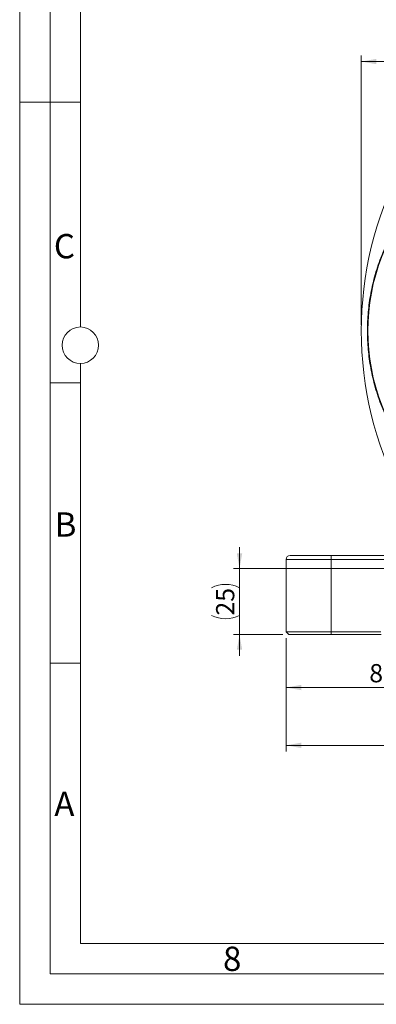
# Model space of a CAD drawing. Units: millimetres. Extents: x 0 to 420, y 0 to 297.
# Drawn here: x 0 to 59, y 0 to 162 of the extents above; entities that cross this region are included whole.
import ezdxf

# ---------------------------------------------------------------- set-up
doc = ezdxf.new("R2010")
doc.units = ezdxf.units.MM
doc.linetypes.add('SLD-Durchgehend', pattern=[0])
doc.styles.add('SLDTEXTSTYLE0', font='ARIAL.TTF', dxfattribs={"width": 0.948})
doc.dimstyles.new('SLDDIMSTYLE0', dxfattribs={"dimtxt": 3, "dimasz": 2.5, "dimexe": 0, "dimexo": 0.0625, "dimgap": 0.75, "dimtad": 1, "dimdec": 3, "dimlfac": 2.3, "dimrnd": 1e-09, "dimzin": 12, "dimdsep": 46, "dimtxsty": 'SLDTEXTSTYLE0', "dimsah": 1, "dimcen": 0.09, "dimadec": 0, "dimazin": 3, "dimtfac": 1, "dimtdec": 3, "dimtofl": 0, "dimtmove": 0, "dimatfit": 3, "dimfxl": 1, "dimfrac": 2, "dimtolj": 1, "dimtzin": 12, "dimarcsym": 0})
doc.dimstyles.new('SLDDIMSTYLE2', dxfattribs={"dimtxt": 3, "dimasz": 2.5, "dimexe": 0, "dimexo": 0.0625, "dimgap": 0.75, "dimtad": 1, "dimdec": 3, "dimlfac": 2.3, "dimrnd": 1e-09, "dimzin": 12, "dimdsep": 46, "dimtxsty": 'SLDTEXTSTYLE0', "dimsah": 1, "dimcen": 0.09, "dimadec": 0, "dimazin": 3, "dimtfac": 1, "dimtdec": 3, "dimtmove": 0, "dimatfit": 0, "dimfxl": 1, "dimfrac": 2, "dimtolj": 1, "dimtzin": 12, "dimarcsym": 0})

# ---------------------------------------------------------------- blocks, each defined once
blk = doc.blocks.new('_D_5')
at = {"color": 7, "linetype": 'SLD-Durchgehend', "lineweight": 0}
for p, q in [((36.22, 71.73), (36.22, 75.23)), ((78.33, 71.73), (35.22, 71.73)), ((36.22, 71.73), (36.22, 60.86)), ((43.33, 60.86), (35.22, 60.86)), ((36.22, 60.86), (36.22, 57.36))]:
    blk.add_line(p, q, dxfattribs=at)
for centre, start, end in [((33.92, 63.98), 63.4349, 116.5651), ((33.92, 68.61), 243.4349, 296.5651)]:
    blk.add_arc(centre, 5.15, start, end, dxfattribs=at)
for points in [[(36.22, 71.73), (36.66, 74.23), (35.78, 74.23)], [(36.22, 60.86), (35.78, 58.36), (36.66, 58.36)]]:
    blk.add_solid(points, dxfattribs=at)
at = {"color": 7, "linetype": 'SLD-Durchgehend', "lineweight": 0, "insert": (32.36, 64), "char_height": 3, "attachment_point": 1, "rotation": 90, "style": 'SLDTEXTSTYLE0'}
blk.add_mtext('25', dxfattribs=at)
blk = doc.blocks.new('_D_6')
at = {"color": 7, "linetype": 'SLD-Durchgehend', "lineweight": 0}
for p, q in [((79.33, 70.73), (79.33, 51.15)), ((43.89, 60.29), (43.89, 51.15)), ((79.33, 52.15), (43.89, 52.15))]:
    blk.add_line(p, q, dxfattribs=at)
for points in [[(43.89, 52.15), (46.39, 51.71), (46.39, 52.59)], [(79.33, 52.15), (76.83, 52.59), (76.83, 51.71)]]:
    blk.add_solid(points, dxfattribs=at)
at = {"color": 7, "linetype": 'SLD-Durchgehend', "lineweight": 0, "insert": (57.6, 56.01), "char_height": 3, "attachment_point": 1, "style": 'SLDTEXTSTYLE0'}
blk.add_mtext('81,5', dxfattribs=at)
blk = doc.blocks.new('_D_7')
at = {"color": 7, "linetype": 'SLD-Durchgehend', "lineweight": 0}
for p, q in [((56.28, 111.86), (56.28, 156.2)), ((125.85, 111.86), (125.85, 156.2)), ((56.28, 155.2), (125.85, 155.2))]:
    blk.add_line(p, q, dxfattribs=at)
for points in [[(56.28, 155.2), (58.78, 154.76), (58.78, 155.64)], [(125.85, 155.2), (123.35, 155.64), (123.35, 154.76)]]:
    blk.add_solid(points, dxfattribs=at)
at = {"color": 7, "linetype": 'SLD-Durchgehend', "lineweight": 0, "insert": (87.63, 159.07), "char_height": 3, "attachment_point": 1, "style": 'SLDTEXTSTYLE0'}
blk.add_mtext('160', dxfattribs=at)
blk = doc.blocks.new('_D_11')
at = {"color": 7, "linetype": 'SLD-Durchgehend', "lineweight": 0}
for p, q in [((43.89, 60.29), (43.89, 41.63)), ((138.24, 60.29), (138.24, 41.63)), ((43.89, 42.63), (138.24, 42.63))]:
    blk.add_line(p, q, dxfattribs=at)
for points in [[(43.89, 42.63), (46.39, 42.19), (46.39, 43.07)], [(138.24, 42.63), (135.74, 43.07), (135.74, 42.19)]]:
    blk.add_solid(points, dxfattribs=at)
at = {"color": 7, "linetype": 'SLD-Durchgehend', "lineweight": 0, "insert": (87.63, 46.5), "char_height": 3, "attachment_point": 1, "style": 'SLDTEXTSTYLE0'}
blk.add_mtext('217', dxfattribs=at)

msp = doc.modelspace()

# ---------------------------------------------------------------- linework, layer by layer
at = {"color": 7, "linetype": 'SLD-Durchgehend', "lineweight": 0}
for p, q in [((0, 0), (0, 297)), ((5, 292), (5, 5)), ((10, 185.5), (10, 111.5)), ((5, 148.5), (0, 148.5)), ((10, 148.498), (5, 148.498)), ((10, 105.5), (10, 10)), ((10, 102.332), (5, 102.332)), ((10, 56.166), (5, 56.166)), ((10, 10), (410, 10)), ((5, 5), (415, 5)), ((0, 0), (420, 0))]:
    msp.add_line(p, q, dxfattribs=at)
at = {"color": 7, "linetype": 'SLD-Durchgehend', "lineweight": 15}
for p, q in [((43.89172, 73.25151), (43.89172, 61.29499)), ((51.5042, 73.90369), (51.74172, 73.90369)), ((43.89172, 61.29499), (44.3265, 60.86021)), ((43.89172, 61.29499), (51.31054, 61.29499)), ((44.3265, 60.86021), (51.34431, 60.86021)), ((51.31054, 61.29499), (59.5058, 61.29499)), ((51.34431, 60.86021), (59.5326, 60.86021))]:
    msp.add_line(p, q, dxfattribs=at)
at = {"color": 8, "linetype": 'SLD-Durchgehend', "lineweight": 0}
for p, q in [((43.89172, 73.25151), (51.31054, 73.25151)), ((51.31054, 73.25151), (51.31054, 61.29499)), ((69.29877, 73.25151), (51.31054, 73.25151)), ((51.34431, 60.86021), (51.31054, 61.29499))]:
    msp.add_line(p, q, dxfattribs=at)
at = {"color": 7, "linetype": 'SLD-Durchgehend', "lineweight": 0}
msp.add_circle((10, 108.5), 3, dxfattribs=at)
at = {"color": 7, "linetype": 'SLD-Durchgehend', "lineweight": 15}
for centre, radius, start, end in [((114.76129, 110.86021), 58.47826, 152.5930032, 207.4069968), ((91.06563, 110.86021), 33.69565, 136.7131005, 223.2868995), ((44.54389, 73.25151), 0.65217, 90, 180)]:
    msp.add_arc(centre, radius, start, end, dxfattribs=at)
at = {"color": 8, "linetype": 'SLD-Durchgehend', "lineweight": 0}
msp.add_arc((53.44797, 73.41357), 2.14356, 166.7827319, 184.3358763, dxfattribs=at)
msp.add_open_spline([(66.44788, 87.78184), (65.90034, 88.36755), (64.56119, 89.80002), (62.75307, 92.33714), (61.01257, 95.30032), (59.61224, 98.38367), (58.5435, 101.52365), (57.80742, 104.65671), (57.3768, 107.7693), (57.23614, 110.86013), (57.3768, 113.95104), (57.8074, 117.06363), (58.5435, 120.19677), (59.61224, 123.33675), (61.01259, 126.42008), (62.75301, 129.38334), (64.56518, 131.92552), (65.90889, 133.36263), (66.46092, 133.95303)], degree=3, knots=[0, 0, 0, 0, 0.047238231, 0.115531982, 0.183106869, 0.249631357, 0.31480502, 0.3783653, 0.439084748, 0.499808735, 0.560528183, 0.62125217, 0.684812451, 0.749986114, 0.816510602, 0.884085489, 0.95237924, 1, 1, 1, 1], dxfattribs=at)
at = {"color": 7, "linetype": 'SLD-Durchgehend', "lineweight": 15}
msp.add_open_spline([(44.54389, 73.90369), (44.56585, 73.90369), (44.61096, 73.90369), (44.98531, 73.90369), (45.60358, 73.90369), (46.47529, 73.90369), (47.55161, 73.90369), (48.76983, 73.90369), (50.05246, 73.90369), (50.93265, 73.90369), (51.36119, 73.90369)], degree=3, knots=[0, 0, 0, 0, 0.117339088, 0.24100687, 0.36928538, 0.5, 0.63071462, 0.75899313, 0.882660912, 1, 1, 1, 1], dxfattribs=at)
msp.add_open_spline([(51.36119, 73.90369), (54.35303, 73.90369), (60.33671, 73.90369), (66.3299, 73.90369), (69.3265, 73.90369)], degree=3, dxfattribs=at)

# ---------------------------------------------------------------- texts
at = {"color": 7, "linetype": 'Continuous', "lineweight": 0, "char_height": 4, "attachment_point": 1, "style": 'SLDTEXTSTYLE0'}
for s, insert in [('C', (5.63174, 126.80547)), ('B', (5.76229, 80.9896)), ('A', (5.70286, 34.9896)), ('8', (33.5, 9.4896))]:
    msp.add_mtext(s, dxfattribs=dict(at, insert=insert))

# ---------------------------------------------------------------- dimensions: what is measured, and where the dimension line sits
at = {"color": 7, "linetype": 'SLD-Durchgehend', "lineweight": 0}
for base, p1, p2, picture, middle in [((125.84824, 155.19838), (56.28303, 110.86021), (125.84824, 110.86021), '_D_7', (91.06563, 155.19838)), ((43.89172, 52.14606), (79.3265, 71.72977), (43.89172, 61.29499), '_D_6', (61.60911, 52.14606)), ((138.23955, 42.62958), (43.89172, 61.29499), (138.23955, 61.29499), '_D_11', (91.06563, 42.62958))]:
    dim = msp.add_linear_dim(base=base, p1=p1, p2=p2, dimstyle='SLDDIMSTYLE0', dxfattribs=at)
    dim.commit()
    dim.dimension.update_dxf_attribs({"geometry": picture, "text_midpoint": middle, "dimtype": 160})
dim = msp.add_linear_dim(base=(36.22467, 60.86021), p1=(79.3265, 71.72977), p2=(44.3265, 60.86021), angle=90, text='(<>)', dimstyle='SLDDIMSTYLE2', dxfattribs=at)
dim.commit()
dim.dimension.update_dxf_attribs({"geometry": '_D_5', "text_midpoint": (36.22467, 66.29499), "dimtype": 160})

doc.saveas('drawing.dxf')
